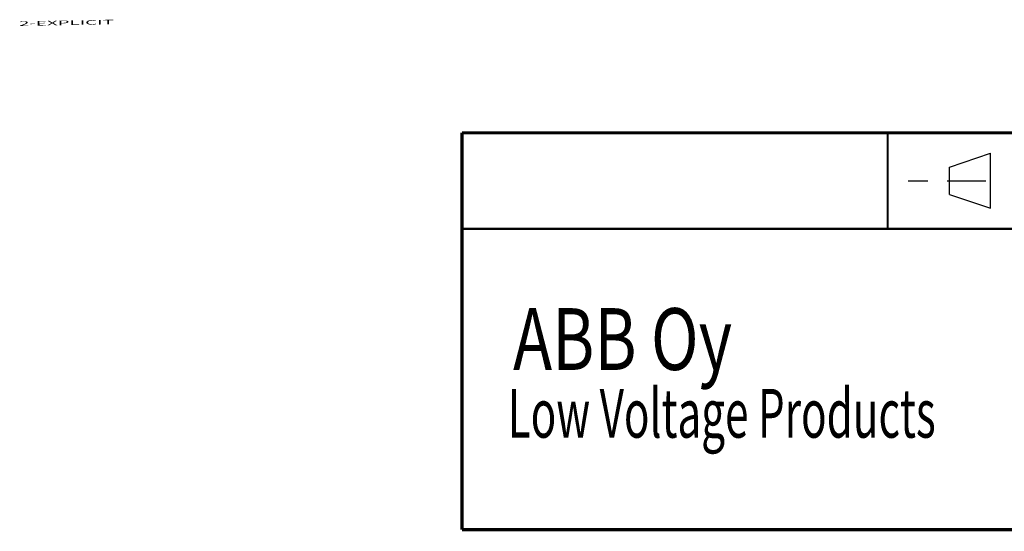
# Model space of a CAD drawing. Extents: x 11 to 1382, y 15 to 947.
# Drawn here: x 748 to 963, y 16 to 128 of the extents above; entities that cross this region are included whole.
import ezdxf

# ---------------------------------------------------------------- set-up
doc = ezdxf.new("R2010")
doc.units = 0
doc.layers.add('1', color=7, linetype='CONTINUOUS')
doc.styles.get("Standard").update_dxf_attribs({"font": 'monotxt.shx'})

msp = doc.modelspace()

# ---------------------------------------------------------------- linework, layer by layer
at = {"layer": '1', "color": 40, "linetype": 'CONTINUOUS'}
for p, q in [((951.44774, 95.32287), (960.43704, 98.33267)), ((960.43704, 86.37367), (960.43704, 98.33267)), ((951.44774, 89.30417), (951.44774, 95.32287)), ((942.45845, 92.31307), (946.69604, 92.31307)), ((950.93274, 92.31307), (955.17034, 92.31307)), ((955.17034, 92.31307), (959.40704, 92.31307)), ((951.44774, 89.30417), (960.43704, 86.37367))]:
    msp.add_line(p, q, dxfattribs=at)
for points, const_width in [([(844.96349, 102.80727), (1381.9396, 102.80727)], 0.7), ([(844.96349, 102.80727), (844.96349, 16.12277)], 0.7), ([(937.94464, 81.81977), (937.94464, 102.80727)], 0.5), ([(845.24059, 81.81977), (1381.9396, 81.81977)], 0.5), ([(1381.9396, 16.12277), (844.96349, 16.12277)], 0.7)]:
    msp.add_lwpolyline(points, dxfattribs=dict(at, const_width=const_width))

# ---------------------------------------------------------------- texts
at = {"layer": '1', "color": 7, "linetype": 'CONTINUOUS', "width": 3}
msp.add_text('2-EXPLICIT', height=1, rotation=1, dxfattribs=at).set_placement((748.22183, 126.15149))
at = {"layer": '1', "color": 30, "linetype": 'CONTINUOUS'}
for s, height, width, p in [('ABB Oy', 13.5, 0.762, (856.1294, 51.00868)), ('Low Voltage Products', 10.65, 0.635, (854.96988, 36.22483))]:
    msp.add_text(s, height=height, dxfattribs=dict(at, width=width)).set_placement(p)

doc.saveas('drawing.dxf')
